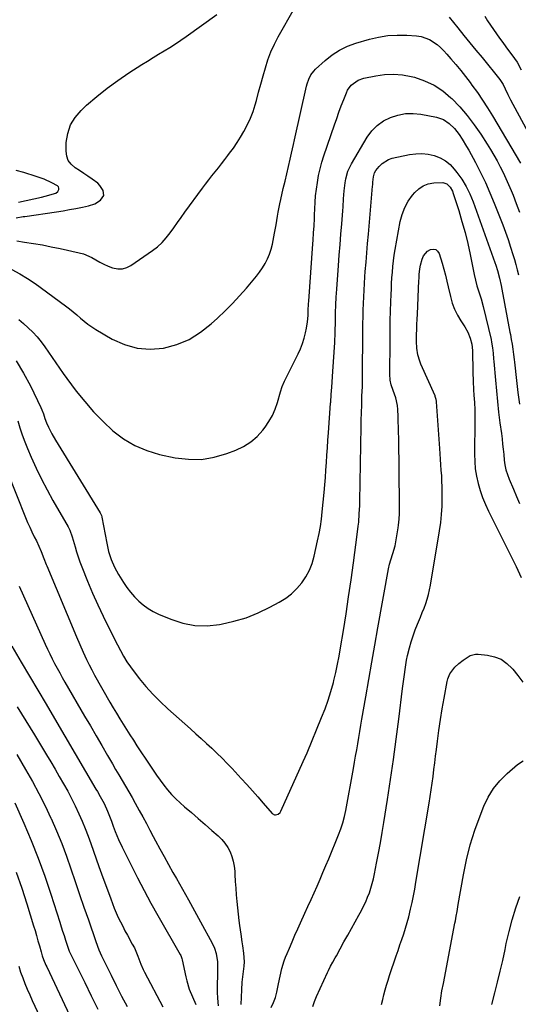
# Model space of a CAD drawing. Units: inches. Extents: x 1857390 to 1862700, y 410783 to 416034.
# Drawn here: x 1858983 to 1859256, y 412049 to 412589 of the extents above; entities that cross this region are included whole.
import ezdxf

# ---------------------------------------------------------------- set-up
doc = ezdxf.new("R2010")
doc.units = ezdxf.units.IN
doc.header["$MEASUREMENT"] = 0
doc.layers.add('7', color=7, linetype='Continuous')
doc.layers.add('8', color=7, linetype='Continuous')

msp = doc.modelspace()

# ---------------------------------------------------------------- linework, layer by layer
at = {"layer": '7', "color": 18}
for points in [[(1858981.83, 412467.43, 1748), (1858986.01, 412466.83, 1748), (1858990.89, 412466.08, 1748), (1858995.76, 412465.25, 1748), (1859000.6, 412464.31, 1748), (1859005.44, 412463.3, 1748), (1859015.9, 412460.99, 1748), (1859018.31, 412460.32, 1748), (1859022.9, 412458.4, 1748), (1859025.07, 412457.16, 1748), (1859027.23, 412455.87, 1748), (1859029.44, 412454.7, 1748), (1859031.74, 412453.7, 1748), (1859034.1, 412452.81, 1748), (1859037.08, 412452.22, 1748), (1859039.57, 412452.22, 1748), (1859041.96, 412452.91, 1748), (1859044.29, 412454.06, 1748), (1859056.07, 412462.18, 1748), (1859058.79, 412464.28, 1748), (1859061.34, 412466.56, 1748), (1859063.62, 412469.1, 1748), (1859065.73, 412471.82, 1748), (1859067.72, 412474.67, 1748), (1859069.72, 412477.5, 1748), (1859071.74, 412480.32, 1748), (1859073.78, 412483.13, 1748), (1859083.43, 412496.35, 1748), (1859085.12, 412498.62, 1748), (1859086.84, 412500.87, 1748), (1859088.6, 412503.1, 1748), (1859090.39, 412505.3, 1748), (1859092.17, 412507.5, 1748), (1859093.94, 412509.71, 1748), (1859095.67, 412511.96, 1748), (1859097.38, 412514.22, 1748), (1859098.26, 412515.42, 1748), (1859100.34, 412518.33, 1748), (1859102.36, 412521.28, 1748), (1859104.26, 412524.3, 1748), (1859106.11, 412527.37, 1748), (1859108.18, 412531.25, 1748), (1859109.79, 412534.72, 1748), (1859111.13, 412538.31, 1748), (1859112.29, 412541.97, 1748), (1859112.96, 412544.4, 1748), (1859114.2, 412548.86, 1748), (1859115.43, 412553.33, 1748), (1859116.67, 412557.79, 1748), (1859117.92, 412562.26, 1748), (1859119.32, 412566.65, 1748), (1859120.93, 412570.97, 1748), (1859122.84, 412575.15, 1748), (1859124.96, 412579.26, 1748), (1859133.75, 412594.88, 1748)], [(1858981.35, 412480.02, 1746), (1858985.18, 412480.75, 1746), (1858986.14, 412480.9, 1746), (1859003.57, 412483.44, 1746), (1859007.11, 412483.98, 1746), (1859010.64, 412484.57, 1746), (1859014.16, 412485.22, 1746), (1859017.68, 412485.91, 1746), (1859021.03, 412486.59, 1746), (1859024.51, 412487.76, 1746), (1859027.6, 412489.72, 1746), (1859029.36, 412492.34, 1746), (1859029.02, 412495.13, 1746), (1859027.2, 412497.89, 1746), (1859026.04, 412499.05, 1746), (1859022.99, 412501.33, 1746), (1859020.71, 412502.9, 1746), (1859018.41, 412504.45, 1746), (1859016.1, 412505.97, 1746), (1859013.78, 412507.47, 1746), (1859011.49, 412509.44, 1746), (1859009.94, 412511.5, 1746), (1859009.11, 412513.93, 1746), (1859008.74, 412516.62, 1746), (1859008.87, 412521.31, 1746), (1859009.63, 412526.29, 1746), (1859011.11, 412530.95, 1746), (1859013.67, 412535.11, 1746), (1859016.95, 412538.95, 1746), (1859019.97, 412541.71, 1746), (1859025.49, 412546.49, 1746), (1859031.16, 412551.07, 1746), (1859037.06, 412555.36, 1746), (1859043.11, 412559.46, 1746), (1859050.29, 412564.05, 1746), (1859053.32, 412565.97, 1746), (1859056.37, 412567.86, 1746), (1859059.43, 412569.72, 1746), (1859062.51, 412571.55, 1746), (1859065.58, 412573.41, 1746), (1859068.6, 412575.32, 1746), (1859071.58, 412577.32, 1746), (1859074.52, 412579.37, 1746), (1859091.28, 412591.42, 1746)], [(1859218.48, 412589.96, 1748), (1859223.31, 412584.07, 1748), (1859226.62, 412580.02, 1748), (1859229.93, 412575.97, 1748), (1859233.24, 412571.92, 1748), (1859236.54, 412567.87, 1748), (1859246.35, 412555.85, 1748), (1859248.05, 412553.03, 1748), (1859249.13, 412550.74, 1748), (1859250.61, 412547.72, 1748), (1859252.17, 412544.75, 1748), (1859270.1, 412511.63, 1748)], [(1859238.09, 412590.57, 1746), (1859239.55, 412588.05, 1746), (1859241.12, 412585.6, 1746), (1859242.77, 412583.19, 1746), (1859244.47, 412580.82, 1746), (1859246.18, 412578.45, 1746), (1859247.9, 412576.09, 1746), (1859249.64, 412573.74, 1746), (1859254.38, 412567.35, 1746), (1859255.75, 412565.34, 1746), (1859258.06, 412561.05, 1746)], [(1858982.82, 412424.45, 1752), (1858985.49, 412422.24, 1752), (1858988.06, 412419.92, 1752), (1858990.49, 412417.45, 1752), (1858992.82, 412414.88, 1752), (1858995.02, 412412.18, 1752), (1858997.14, 412409.44, 1752), (1858999.15, 412406.61, 1752), (1859001.14, 412403.64, 1752), (1859003.08, 412400.69, 1752), (1859005.07, 412397.78, 1752), (1859007.11, 412394.9, 1752), (1859009.2, 412392.06, 1752), (1859014.32, 412385.24, 1752), (1859018.94, 412379.46, 1752), (1859023.79, 412373.88, 1752), (1859028.96, 412368.6, 1752), (1859034.35, 412363.53, 1752), (1859040.18, 412359.13, 1752), (1859046.34, 412355.4, 1752), (1859053, 412352.67, 1752), (1859059.99, 412350.59, 1752), (1859068.54, 412348.77, 1752), (1859075.73, 412347.88, 1752), (1859082.85, 412347.83, 1752), (1859089.88, 412349, 1752), (1859096.84, 412351.01, 1752), (1859101.71, 412352.88, 1752), (1859105.95, 412354.93, 1752), (1859109.88, 412357.39, 1752), (1859113.37, 412360.45, 1752), (1859116.55, 412363.92, 1752), (1859117.72, 412365.42, 1752), (1859119.87, 412368.56, 1752), (1859121.76, 412371.83, 1752), (1859123.27, 412375.3, 1752), (1859124.51, 412378.9, 1752), (1859126.15, 412384.76, 1752), (1859127.13, 412387.81, 1752), (1859128.39, 412390.74, 1752), (1859135.9, 412405.59, 1752), (1859137.17, 412408.38, 1752), (1859138.29, 412411.22, 1752), (1859139.17, 412414.15, 1752), (1859139.89, 412417.13, 1752), (1859140.42, 412419.77, 1752), (1859140.97, 412423.19, 1752), (1859141.24, 412426.65, 1752), (1859141.35, 412429.41, 1752), (1859141.5, 412433, 1752), (1859141.6, 412434.43, 1752), (1859143.87, 412465.9, 1752), (1859144.01, 412467.88, 1752), (1859144.29, 412471.84, 1752), (1859144.54, 412475.8, 1752), (1859144.75, 412479.77, 1752), (1859144.83, 412481.75, 1752), (1859144.94, 412485.01, 1752), (1859145.14, 412488.62, 1752), (1859145.42, 412492.22, 1752), (1859145.84, 412495.8, 1752), (1859146.35, 412499.38, 1752), (1859147.07, 412503.27, 1752), (1859147.88, 412506.91, 1752), (1859148.87, 412510.5, 1752), (1859149.99, 412514.05, 1752), (1859155.76, 412530.95, 1752), (1859156.97, 412534.44, 1752), (1859158.21, 412537.91, 1752), (1859159.49, 412541.36, 1752), (1859160.79, 412544.81, 1752), (1859162.24, 412548.57, 1752), (1859162.95, 412550.05, 1752), (1859164.85, 412552.67, 1752), (1859168.79, 412555.55, 1752), (1859171.88, 412556.59, 1752), (1859178.36, 412557.91, 1752), (1859183.22, 412558.56, 1752), (1859188.08, 412558.78, 1752), (1859192.92, 412558.36, 1752), (1859197.76, 412557.49, 1752), (1859199.57, 412557.04, 1752), (1859205.07, 412555.19, 1752), (1859210.27, 412552.8, 1752), (1859215.01, 412549.61, 1752), (1859219.46, 412545.89, 1752), (1859220.01, 412545.35, 1752), (1859224.33, 412540.79, 1752), (1859228.44, 412536.07, 1752), (1859232.23, 412531.09, 1752), (1859235.81, 412525.94, 1752), (1859239.34, 412520.48, 1752), (1859241.24, 412517.45, 1752), (1859243.08, 412514.37, 1752), (1859244.83, 412511.25, 1752), (1859246.51, 412508.09, 1752), (1859248.1, 412504.88, 1752), (1859249.64, 412501.65, 1752), (1859251.09, 412498.37, 1752), (1859252.48, 412495.07, 1752), (1859253.52, 412492.52, 1752), (1859255.33, 412487.9, 1752), (1859257.06, 412483.25, 1752)], [(1858981.43, 412401.71, 1754), (1858985.48, 412395.03, 1754), (1858989.16, 412388.12, 1754), (1858994.88, 412376.21, 1754), (1858995.4, 412375.05, 1754), (1858996.33, 412372.69, 1754), (1858997.14, 412370.27, 1754), (1858998.04, 412367.89, 1754), (1858999.14, 412365.4, 1754), (1859000.89, 412361.81, 1754), (1859002.88, 412358.35, 1754), (1859027.44, 412318.56, 1754), (1859027.61, 412318.28, 1754), (1859028.11, 412317.08, 1754), (1859028.28, 412316.45, 1754), (1859028.35, 412316.13, 1754), (1859030.99, 412301.95, 1754), (1859032.02, 412297.45, 1754), (1859033.41, 412293.06, 1754), (1859035.2, 412288.82, 1754), (1859037.44, 412284.79, 1754), (1859040.18, 412280.43, 1754), (1859042.04, 412277.71, 1754), (1859044.02, 412275.08, 1754), (1859046.2, 412272.61, 1754), (1859048.51, 412270.25, 1754), (1859051.01, 412268.12, 1754), (1859053.64, 412266.19, 1754), (1859056.46, 412264.55, 1754), (1859059.42, 412263.12, 1754), (1859066.15, 412260.29, 1754), (1859072.64, 412258.22, 1754), (1859079.21, 412256.91, 1754), (1859085.92, 412256.76, 1754), (1859092.7, 412257.38, 1754), (1859093.73, 412257.57, 1754), (1859100.63, 412259.16, 1754), (1859107.37, 412261.16, 1754), (1859113.9, 412263.78, 1754), (1859120.29, 412266.83, 1754), (1859125.53, 412269.64, 1754), (1859129.01, 412271.8, 1754), (1859132.26, 412274.23, 1754), (1859135.17, 412277.05, 1754), (1859137.85, 412280.15, 1754), (1859140.11, 412283.56, 1754), (1859142.04, 412287.12, 1754), (1859143.51, 412290.91, 1754), (1859144.65, 412294.84, 1754), (1859146.51, 412303.23, 1754), (1859147.31, 412307.19, 1754), (1859148.01, 412311.15, 1754), (1859148.57, 412315.15, 1754), (1859149.03, 412319.15, 1754), (1859150.05, 412329.76, 1754), (1859150.42, 412333.83, 1754), (1859150.77, 412337.9, 1754), (1859151.08, 412341.98, 1754), (1859151.36, 412346.06, 1754), (1859151.62, 412350.14, 1754), (1859151.89, 412354.22, 1754), (1859152.17, 412358.3, 1754), (1859152.46, 412362.38, 1754), (1859153.64, 412378.7, 1754), (1859153.66, 412379.12, 1754), (1859153.92, 412383.29, 1754), (1859154.22, 412387.42, 1754), (1859154.91, 412395.97, 1754), (1859155.29, 412401.28, 1754), (1859155.62, 412406.6, 1754), (1859155.87, 412411.91, 1754), (1859156.05, 412417.24, 1754), (1859156.23, 412423.66, 1754), (1859156.36, 412428.02, 1754), (1859156.51, 412432.38, 1754), (1859156.71, 412436.74, 1754), (1859157, 412441.1, 1754), (1859157.96, 412453.97, 1754), (1859158.39, 412459.69, 1754), (1859158.83, 412465.41, 1754), (1859159.28, 412471.13, 1754), (1859159.73, 412476.85, 1754), (1859160.3, 412483.93, 1754), (1859160.47, 412486.11, 1754), (1859160.74, 412490.48, 1754), (1859161, 412494.84, 1754), (1859161.5, 412499.18, 1754), (1859161.88, 412501.45, 1754), (1859163.07, 412505.73, 1754), (1859165, 412509.72, 1754), (1859173.7, 412524.28, 1754), (1859176.24, 412527.71, 1754), (1859179.13, 412530.73, 1754), (1859182.55, 412533.13, 1754), (1859186.33, 412535.12, 1754), (1859190.44, 412536.38, 1754), (1859194.59, 412537.16, 1754), (1859198.81, 412537.22, 1754), (1859203.09, 412536.8, 1754), (1859211.62, 412535.19, 1754), (1859215.36, 412533.95, 1754), (1859218.64, 412531.78, 1754), (1859221.48, 412528.95, 1754), (1859223.95, 412525.78, 1754), (1859225.65, 412523.2, 1754), (1859228.12, 412519.14, 1754), (1859229.28, 412517.07, 1754), (1859232.89, 412510.43, 1754), (1859235.73, 412504.96, 1754), (1859238.42, 412499.44, 1754), (1859240.9, 412493.82, 1754), (1859243.25, 412488.13, 1754), (1859247.86, 412476.31, 1754), (1859249.39, 412472.28, 1754), (1859250.84, 412468.22, 1754), (1859252.2, 412464.12, 1754), (1859253.48, 412460, 1754), (1859254.27, 412457.37, 1754), (1859255.08, 412454.54, 1754), (1859255.84, 412451.7, 1754), (1859256.52, 412448.84, 1754)], [(1858982.28, 412369, 1756), (1858983.47, 412365.12, 1756), (1858984.75, 412361.28, 1756), (1858986.17, 412357.49, 1756), (1858987.69, 412353.73, 1756), (1858989.7, 412349.03, 1756), (1858992.4, 412343, 1756), (1858995.24, 412337.04, 1756), (1858998.29, 412331.18, 1756), (1859001.47, 412325.4, 1756), (1859009.82, 412310.83, 1756), (1859010.72, 412309.11, 1756), (1859012.12, 412305.49, 1756), (1859012.67, 412303.63, 1756), (1859013.65, 412299.92, 1756), (1859014.44, 412297.14, 1756), (1859015.3, 412294.39, 1756), (1859016.27, 412291.67, 1756), (1859017.31, 412288.98, 1756), (1859020.52, 412281.12, 1756), (1859023.25, 412274.67, 1756), (1859026.08, 412268.26, 1756), (1859029.05, 412261.91, 1756), (1859032.13, 412255.61, 1756), (1859036.85, 412246.22, 1756), (1859038.46, 412243.1, 1756), (1859040.14, 412240.01, 1756), (1859041.96, 412237.01, 1756), (1859044, 412234.16, 1756), (1859048.85, 412227.9, 1756), (1859052.47, 412223.5, 1756), (1859056.24, 412219.23, 1756), (1859060.25, 412215.19, 1756), (1859064.4, 412211.28, 1756), (1859076.84, 412200.25, 1756), (1859079.78, 412197.63, 1756), (1859082.7, 412194.99, 1756), (1859085.61, 412192.33, 1756), (1859088.5, 412189.66, 1756), (1859091.35, 412186.94, 1756), (1859094.16, 412184.19, 1756), (1859096.91, 412181.37, 1756), (1859099.62, 412178.51, 1756), (1859104.65, 412173.09, 1756), (1859107.72, 412169.75, 1756), (1859110.76, 412166.39, 1756), (1859113.76, 412163.01, 1756), (1859116.75, 412159.6, 1756), (1859121.64, 412153.96, 1756), (1859122.81, 412153.22, 1756), (1859123.48, 412153.16, 1756), (1859124.87, 412153.58, 1756), (1859125.95, 412154.56, 1756), (1859126.35, 412155.2, 1756), (1859138.67, 412182.42, 1756), (1859139.73, 412184.79, 1756), (1859140.75, 412187.17, 1756), (1859148.7, 412206.42, 1756), (1859150.55, 412211.17, 1756), (1859152.26, 412215.96, 1756), (1859153.76, 412220.82, 1756), (1859155.13, 412225.73, 1756), (1859155.4, 412226.76, 1756), (1859156.47, 412231.2, 1756), (1859157.46, 412235.65, 1756), (1859158.33, 412240.13, 1756), (1859159.11, 412244.63, 1756), (1859160.62, 412254.09, 1756), (1859162.07, 412263.33, 1756), (1859163.47, 412272.58, 1756), (1859164.81, 412281.83, 1756), (1859166.11, 412291.1, 1756), (1859168.25, 412306.72, 1756), (1859168.79, 412311.24, 1756), (1859169.01, 412313.5, 1756), (1859169.33, 412318.04, 1756), (1859169.54, 412322.59, 1756), (1859169.59, 412324.87, 1756), (1859170.31, 412365.83, 1756), (1859170.39, 412369.45, 1756), (1859170.49, 412373.08, 1756), (1859170.64, 412377.86, 1756), (1859170.72, 412381.32, 1756), (1859170.78, 412382.57, 1756), (1859171.03, 412387.53, 1756), (1859171.13, 412390.84, 1756), (1859171.15, 412392.5, 1756), (1859171.29, 412418.62, 1756), (1859171.32, 412422.27, 1756), (1859171.38, 412425.91, 1756), (1859171.47, 412429.56, 1756), (1859171.58, 412433.2, 1756), (1859171.73, 412436.84, 1756), (1859171.91, 412440.48, 1756), (1859172.13, 412444.12, 1756), (1859172.39, 412447.76, 1756), (1859172.61, 412450.74, 1756), (1859173.01, 412455.87, 1756), (1859173.43, 412460.99, 1756), (1859173.86, 412466.11, 1756), (1859174.31, 412471.23, 1756), (1859176.64, 412497.45, 1756), (1859176.7, 412498.18, 1756), (1859176.81, 412499.64, 1756), (1859177.08, 412502.55, 1756), (1859177.64, 412504.7, 1756), (1859178.4, 412505.95, 1756), (1859180.25, 412508.29, 1756), (1859181.77, 412509.84, 1756), (1859185.35, 412512.07, 1756), (1859187.41, 412512.74, 1756), (1859196.89, 412514.76, 1756), (1859200.29, 412515.22, 1756), (1859203.67, 412515.34, 1756), (1859207.04, 412514.95, 1756), (1859210.39, 412514.23, 1756), (1859213.54, 412512.96, 1756), (1859216.46, 412511.35, 1756), (1859219.03, 412509.23, 1756), (1859221.36, 412506.77, 1756), (1859222.79, 412504.94, 1756), (1859225.45, 412501.18, 1756), (1859227.86, 412497.27, 1756), (1859229.88, 412493.16, 1756), (1859231.64, 412488.9, 1756), (1859243.57, 412455.62, 1756), (1859244.06, 412454.21, 1756), (1859244.98, 412451.35, 1756), (1859246.2, 412447.03, 1756), (1859247.09, 412443.07, 1756), (1859247.48, 412441.08, 1756), (1859251.83, 412417.57, 1756), (1859252.08, 412416.23, 1756), (1859252.57, 412413.56, 1756), (1859253.04, 412410.88, 1756), (1859253.45, 412408.19, 1756), (1859253.82, 412405.33, 1756), (1859254.14, 412402.53, 1756), (1859254.3, 412401.12, 1756), (1859255.38, 412390.99, 1756), (1859256.15, 412384.53, 1756), (1859257.03, 412378.09, 1756)], [(1858982.71, 412488.67, 1744), (1858986.87, 412489.6, 1744), (1858991.04, 412490.48, 1744), (1858995.19, 412491.48, 1744), (1858997.24, 412492.03, 1744), (1859003.11, 412493.69, 1744), (1859004.25, 412494.43, 1744), (1859004.78, 412495.69, 1744), (1859004.71, 412496.4, 1744), (1859004.5, 412497.02, 1744), (1859004.08, 412497.54, 1744), (1859000.85, 412499.3, 1744), (1858996.7, 412501.19, 1744), (1858992.43, 412502.77, 1744), (1858985.63, 412505, 1744), (1858981.4, 412506.1, 1744)], [(1859121.06, 412047.64, 1758), (1859122.29, 412050.38, 1758), (1859123.36, 412053.18, 1758), (1859124.17, 412056.06, 1758), (1859125.12, 412060.71, 1758), (1859125.96, 412064.93, 1758), (1859126.98, 412069.11, 1758), (1859128.25, 412073.21, 1758), (1859128.99, 412075.23, 1758), (1859129.78, 412077.23, 1758), (1859131.05, 412080.26, 1758), (1859132.54, 412083.75, 1758), (1859134.05, 412087.23, 1758), (1859135.59, 412090.69, 1758), (1859137.15, 412094.15, 1758), (1859139.54, 412099.36, 1758), (1859141.22, 412103.06, 1758), (1859142.89, 412106.77, 1758), (1859144.54, 412110.48, 1758), (1859146.18, 412114.2, 1758), (1859147.81, 412117.93, 1758), (1859149.41, 412121.66, 1758), (1859151, 412125.41, 1758), (1859152.57, 412129.16, 1758), (1859157.98, 412142.17, 1758), (1859159.23, 412145.45, 1758), (1859160.29, 412148.8, 1758), (1859161.18, 412152.2, 1758), (1859161.89, 412155.64, 1758), (1859166.1, 412178.62, 1758), (1859166.71, 412181.99, 1758), (1859167.31, 412185.37, 1758), (1859167.9, 412188.75, 1758), (1859168.47, 412192.13, 1758), (1859169.04, 412195.51, 1758), (1859169.62, 412198.89, 1758), (1859170.19, 412202.27, 1758), (1859170.77, 412205.65, 1758), (1859172.87, 412217.81, 1758), (1859174.52, 412227.27, 1758), (1859176.18, 412236.72, 1758), (1859177.86, 412246.17, 1758), (1859179.56, 412255.61, 1758), (1859185.4, 412287.82, 1758), (1859185.94, 412290.37, 1758), (1859186.64, 412292.88, 1758), (1859187.73, 412296.21, 1758), (1859188.91, 412300.45, 1758), (1859190.56, 412310.33, 1758), (1859190.79, 412311.89, 1758), (1859191.11, 412315.02, 1758), (1859191.26, 412318.17, 1758), (1859191.31, 412321.32, 1758), (1859191.3, 412322.89, 1758), (1859190.9, 412359.57, 1758), (1859190.85, 412362.52, 1758), (1859190.79, 412365.47, 1758), (1859190.7, 412368.42, 1758), (1859190.6, 412371.37, 1758), (1859190.45, 412375.09, 1758), (1859190.27, 412377.25, 1758), (1859189.36, 412381.49, 1758), (1859188.68, 412383.55, 1758), (1859187.02, 412388.06, 1758), (1859186.81, 412388.67, 1758), (1859186.26, 412391.21, 1758), (1859186.15, 412392.51, 1758), (1859186.14, 412393.16, 1758), (1859186.18, 412413.6, 1758), (1859186.22, 412418.71, 1758), (1859186.3, 412423.82, 1758), (1859186.43, 412428.92, 1758), (1859186.59, 412434.02, 1758), (1859186.75, 412438.03, 1758), (1859186.88, 412441.13, 1758), (1859187.04, 412444.22, 1758), (1859187.23, 412447.32, 1758), (1859187.45, 412450.41, 1758), (1859187.73, 412453.49, 1758), (1859188.07, 412456.57, 1758), (1859188.51, 412459.63, 1758), (1859189.01, 412462.69, 1758), (1859191.76, 412478, 1758), (1859192.79, 412481.92, 1758), (1859194.2, 412485.67, 1758), (1859196.16, 412489.16, 1758), (1859198.5, 412492.47, 1758), (1859199.73, 412493.94, 1758), (1859201.94, 412496.02, 1758), (1859204.37, 412497.68, 1758), (1859207.13, 412498.7, 1758), (1859210.1, 412499.31, 1758), (1859215.05, 412499.52, 1758), (1859217.25, 412498.67, 1758), (1859219.04, 412496.91, 1758), (1859220.33, 412494.71, 1758), (1859220.81, 412493.51, 1758), (1859223.78, 412484.12, 1758), (1859225.57, 412478.15, 1758), (1859227.23, 412472.15, 1758), (1859228.71, 412466.1, 1758), (1859230.06, 412460.01, 1758), (1859232.3, 412449.13, 1758), (1859232.99, 412446, 1758), (1859233.76, 412442.89, 1758), (1859235.09, 412438.44, 1758), (1859236.04, 412435.71, 1758), (1859237.22, 412431.55, 1758), (1859241.49, 412413.4, 1758), (1859241.8, 412411.93, 1758), (1859242.29, 412408.97, 1758), (1859242.6, 412405.98, 1758), (1859242.87, 412402.98, 1758), (1859242.99, 412401.48, 1758), (1859243.86, 412391.2, 1758), (1859244.4, 412385.35, 1758), (1859244.98, 412379.52, 1758), (1859245.65, 412373.69, 1758), (1859246.37, 412367.87, 1758), (1859247.15, 412361.94, 1758), (1859247.5, 412359.09, 1758), (1859247.84, 412356.23, 1758), (1859248.14, 412353.37, 1758), (1859248.42, 412350.51, 1758), (1859248.69, 412347.48, 1758), (1859249.05, 412344.79, 1758), (1859249.64, 412342.15, 1758), (1859250.44, 412339.56, 1758), (1859251.42, 412337.04, 1758), (1859253.79, 412331.59, 1758), (1859255.47, 412327.6, 1758), (1859257.09, 412323.59, 1758)], [(1858976.58, 412340.76, 1758), (1858986.54, 412315.99, 1758), (1858987.65, 412313.33, 1758), (1858988.81, 412310.69, 1758), (1858990.03, 412308.08, 1758), (1858991.3, 412305.5, 1758), (1858992.46, 412303.22, 1758), (1858993.86, 412300.33, 1758), (1858995.14, 412297.38, 1758), (1858996.64, 412293.58, 1758), (1858997.86, 412290.28, 1758), (1858998.2, 412289.47, 1758), (1859014.45, 412250.71, 1758), (1859016.24, 412246.52, 1758), (1859018.08, 412242.36, 1758), (1859019.98, 412238.22, 1758), (1859021.37, 412235.36, 1758), (1859022.83, 412232.52, 1758), (1859024.37, 412229.73, 1758), (1859032.76, 412214.87, 1758), (1859034.51, 412211.83, 1758), (1859036.28, 412208.81, 1758), (1859038.09, 412205.82, 1758), (1859039.94, 412202.85, 1758), (1859041.81, 412199.89, 1758), (1859043.69, 412196.94, 1758), (1859045.6, 412194, 1758), (1859047.51, 412191.07, 1758), (1859054.53, 412180.36, 1758), (1859056.38, 412177.6, 1758), (1859058.27, 412174.86, 1758), (1859060.21, 412172.16, 1758), (1859062.19, 412169.48, 1758), (1859064.27, 412166.9, 1758), (1859066.45, 412164.41, 1758), (1859068.78, 412162.05, 1758), (1859071.21, 412159.79, 1758), (1859073.65, 412157.66, 1758), (1859077.38, 412154.4, 1758), (1859081.11, 412151.15, 1758), (1859084.85, 412147.9, 1758), (1859088.58, 412144.65, 1758), (1859092.04, 412141.65, 1758), (1859093.99, 412139.72, 1758), (1859095.75, 412137.65, 1758), (1859097.24, 412135.36, 1758), (1859098.54, 412132.94, 1758), (1859099.53, 412130.38, 1758), (1859100.32, 412127.76, 1758), (1859100.81, 412125.07, 1758), (1859101.1, 412122.33, 1758), (1859101.18, 412120.47, 1758), (1859101.38, 412116.77, 1758), (1859101.62, 412113.07, 1758), (1859101.93, 412109.38, 1758), (1859102.28, 412105.69, 1758), (1859103.33, 412095.39, 1758), (1859103.67, 412092.54, 1758), (1859104.37, 412087.93, 1758), (1859105.08, 412083.68, 1758), (1859105.4, 412081.54, 1758), (1859105.96, 412077.4, 1758), (1859106.22, 412072.64, 1758), (1859106.09, 412070.26, 1758), (1859105.55, 412065.95, 1758), (1859105.06, 412061.64, 1758), (1859104.78, 412057.31, 1758), (1859104.48, 412049.36, 1758)], [(1858978.95, 412245.61, 1762), (1858984.19, 412236.85, 1762), (1858988.77, 412229.16, 1762), (1858993.34, 412221.46, 1762), (1858997.89, 412213.75, 1762), (1859002.42, 412206.03, 1762), (1859025.1, 412167.27, 1762), (1859025.86, 412165.96, 1762), (1859027.37, 412163.33, 1762), (1859029.55, 412159.34, 1762), (1859031.47, 412155.22, 1762), (1859032.55, 412152.49, 1762), (1859033.54, 412149.72, 1762), (1859034.55, 412146.96, 1762), (1859035.68, 412144.02, 1762), (1859037.44, 412139.75, 1762), (1859039.4, 412135.57, 1762), (1859044.31, 412125.68, 1762), (1859047.86, 412118.7, 1762), (1859051.48, 412111.76, 1762), (1859055.24, 412104.89, 1762), (1859059.07, 412098.07, 1762), (1859071.27, 412076.8, 1762), (1859071.64, 412076.09, 1762), (1859072.19, 412074.59, 1762), (1859072.38, 412073.81, 1762), (1859074.27, 412064.46, 1762), (1859074.8, 412062.22, 1762), (1859076.17, 412057.83, 1762), (1859077.93, 412053.56, 1762), (1859079.82, 412049.35, 1762)], [(1859181.41, 412049.42, 1762), (1859182.13, 412052.06, 1762), (1859182.83, 412054.71, 1762), (1859183.54, 412057.35, 1762), (1859184.29, 412059.98, 1762), (1859185.1, 412062.6, 1762), (1859185.94, 412065.2, 1762), (1859189.55, 412075.91, 1762), (1859190.58, 412078.94, 1762), (1859191.6, 412081.98, 1762), (1859192.63, 412085.02, 1762), (1859193.66, 412088.06, 1762), (1859194.64, 412091.11, 1762), (1859195.56, 412094.18, 1762), (1859196.39, 412097.27, 1762), (1859197.41, 412101.48, 1762), (1859198.23, 412105.16, 1762), (1859199, 412108.85, 1762), (1859199.69, 412112.55, 1762), (1859200.34, 412116.27, 1762), (1859207.51, 412159.64, 1762), (1859208.1, 412163.29, 1762), (1859208.66, 412166.95, 1762), (1859209.2, 412170.61, 1762), (1859209.71, 412174.27, 1762), (1859210.19, 412177.94, 1762), (1859210.67, 412181.6, 1762), (1859211.13, 412185.27, 1762), (1859211.59, 412188.94, 1762), (1859212.14, 412193.49, 1762), (1859212.92, 412199.43, 1762), (1859213.77, 412205.36, 1762), (1859214.74, 412211.27, 1762), (1859215.77, 412217.17, 1762), (1859217.44, 412226.15, 1762), (1859217.81, 412227.62, 1762), (1859218.96, 412230.4, 1762), (1859221.63, 412234.08, 1762), (1859223.81, 412236.09, 1762), (1859226.18, 412237.9, 1762), (1859230.06, 412240.42, 1762), (1859232.89, 412241.15, 1762), (1859234.4, 412241.16, 1762), (1859239.54, 412240.65, 1762), (1859243.41, 412239.77, 1762), (1859246.99, 412238.35, 1762), (1859250.13, 412236.13, 1762), (1859252.98, 412233.36, 1762), (1859253.37, 412232.88, 1762), (1859256.16, 412229.41, 1762), (1859258.94, 412225.93, 1762)], [(1858981.99, 412212.41, 1764), (1858986.77, 412204.7, 1764), (1858991.49, 412196.96, 1764), (1858998.02, 412186.1, 1764), (1859000.38, 412182.15, 1764), (1859002.72, 412178.19, 1764), (1859005.04, 412174.21, 1764), (1859007.34, 412170.22, 1764), (1859009.62, 412166.12, 1764), (1859011.73, 412162.13, 1764), (1859013.73, 412158.09, 1764), (1859015.74, 412153.82, 1764), (1859017.5, 412149.78, 1764), (1859019.19, 412145.71, 1764), (1859020.77, 412141.59, 1764), (1859022.26, 412137.44, 1764), (1859023.71, 412133.28, 1764), (1859025.18, 412129.12, 1764), (1859026.67, 412124.96, 1764), (1859028.17, 412120.82, 1764), (1859033.17, 412107.13, 1764), (1859034.14, 412104.58, 1764), (1859035.15, 412102.05, 1764), (1859036.23, 412099.55, 1764), (1859037.35, 412097.07, 1764), (1859038.53, 412094.61, 1764), (1859039.74, 412092.17, 1764), (1859041, 412089.76, 1764), (1859042.3, 412087.36, 1764), (1859045.02, 412082.44, 1764), (1859046.12, 412080.29, 1764), (1859047.98, 412075.84, 1764), (1859049.7, 412071.4, 1764), (1859051, 412068.51, 1764), (1859051.71, 412067.1, 1764), (1859061.7, 412048.05, 1764)], [(1858981.77, 412186.24, 1766), (1858986.59, 412178.05, 1766), (1858990.3, 412171.51, 1766), (1858993.88, 412164.9, 1766), (1858997.23, 412158.18, 1766), (1859000.45, 412151.38, 1766), (1859000.55, 412151.16, 1766), (1859003.51, 412144.38, 1766), (1859006.33, 412137.54, 1766), (1859008.94, 412130.63, 1766), (1859011.41, 412123.66, 1766), (1859013.79, 412116.65, 1766), (1859016.16, 412109.64, 1766), (1859018.54, 412102.63, 1766), (1859020.93, 412095.63, 1766), (1859024.96, 412083.77, 1766), (1859026.67, 412079.25, 1766), (1859028.15, 412075.94, 1766), (1859028.67, 412074.85, 1766), (1859033.34, 412065.48, 1766), (1859036.24, 412059.72, 1766), (1859039.18, 412053.99, 1766), (1859042.18, 412048.29, 1766)], [(1859213.41, 412048.64, 1764), (1859213.97, 412052.74, 1764), (1859214.62, 412056.82, 1764), (1859215.36, 412060.89, 1764), (1859221.74, 412093.97, 1764), (1859221.98, 412095.24, 1764), (1859222.44, 412097.79, 1764), (1859222.88, 412100.35, 1764), (1859223.32, 412102.91, 1764), (1859223.54, 412104.18, 1764), (1859226.36, 412120.29, 1764), (1859228.06, 412128.56, 1764), (1859230.09, 412136.73, 1764), (1859232.61, 412144.76, 1764), (1859235.46, 412152.7, 1764), (1859237.51, 412157.91, 1764), (1859239.93, 412162.93, 1764), (1859242.78, 412167.64, 1764), (1859246.3, 412171.88, 1764), (1859250.25, 412175.81, 1764), (1859256.04, 412180.77, 1764), (1859259.05, 412182.77, 1764)], [(1858980.76, 412159.85, 1768), (1858985.62, 412148.7, 1768), (1858989.64, 412139.08, 1768), (1858993.47, 412129.39, 1768), (1858997.01, 412119.59, 1768), (1859000.35, 412109.72, 1768), (1859005.29, 412094.34, 1768), (1859006.07, 412091.91, 1768), (1859006.85, 412089.48, 1768), (1859007.64, 412087.05, 1768), (1859008.42, 412084.62, 1768), (1859009.87, 412080.15, 1768), (1859010.48, 412078.63, 1768), (1859010.82, 412077.88, 1768), (1859011, 412077.51, 1768), (1859018.92, 412061.48, 1768), (1859022.54, 412054.11, 1768), (1859026.14, 412046.72, 1768)], [(1859241.86, 412049.39, 1766), (1859243.54, 412055.7, 1766), (1859245.06, 412061.6, 1766), (1859246.51, 412067.52, 1766), (1859247.86, 412073.46, 1766), (1859249.14, 412079.42, 1766), (1859249.83, 412082.75, 1766), (1859251.34, 412089.29, 1766), (1859253.04, 412095.78, 1766), (1859255.03, 412102.19, 1766), (1859257.21, 412108.53, 1766)], [(1858982.79, 412070.29, 1772), (1858983.86, 412067.1, 1772), (1858985, 412063.94, 1772), (1858986.22, 412060.8, 1772), (1858987.49, 412057.68, 1772), (1858988.83, 412054.59, 1772), (1858990.21, 412051.52, 1772), (1859004.19, 412021.54, 1772)]]:
    msp.add_polyline3d(points, dxfattribs=at)
at = {"layer": '8', "color": 18}
for points in [[(1858979.06, 412451.78, 1750), (1858983.45, 412449.48, 1750), (1858987.68, 412446.89, 1750), (1858991.79, 412444.09, 1750), (1859008.44, 412431.87, 1750), (1859010.54, 412430.28, 1750), (1859012.61, 412428.65, 1750), (1859014.64, 412426.97, 1750), (1859016.64, 412425.24, 1750), (1859018.65, 412423.55, 1750), (1859020.73, 412421.94, 1750), (1859022.9, 412420.45, 1750), (1859025.12, 412419.04, 1750), (1859034.05, 412413.75, 1750), (1859040.76, 412410.72, 1750), (1859047.65, 412408.71, 1750), (1859054.8, 412408.24, 1750), (1859062.14, 412408.8, 1750), (1859069.33, 412410.81, 1750), (1859076.14, 412413.56, 1750), (1859082.39, 412417.42, 1750), (1859088.27, 412422.03, 1750), (1859091.72, 412425.25, 1750), (1859095.81, 412429.19, 1750), (1859099.81, 412433.21, 1750), (1859103.68, 412437.37, 1750), (1859107.46, 412441.61, 1750), (1859111.18, 412445.92, 1750), (1859112.97, 412448.12, 1750), (1859114.68, 412450.38, 1750), (1859116.26, 412452.72, 1750), (1859117.77, 412455.12, 1750), (1859119.07, 412457.62, 1750), (1859120.2, 412460.19, 1750), (1859121.06, 412462.86, 1750), (1859121.75, 412465.59, 1750), (1859122.96, 412471.73, 1750), (1859123.82, 412476.32, 1750), (1859124.58, 412480.93, 1750), (1859124.96, 412483.23, 1750), (1859125.83, 412487.82, 1750), (1859126.33, 412490.1, 1750), (1859127.71, 412496.14, 1750), (1859128.64, 412500.18, 1750), (1859129.58, 412504.21, 1750), (1859130.52, 412508.24, 1750), (1859131.46, 412512.28, 1750), (1859132.2, 412515.5, 1750), (1859133.31, 412520.34, 1750), (1859133.86, 412522.76, 1750), (1859140.48, 412552.22, 1750), (1859140.81, 412553.5, 1750), (1859141.66, 412556.01, 1750), (1859142.8, 412558.39, 1750), (1859144.34, 412560.49, 1750), (1859145.26, 412561.43, 1750), (1859150.63, 412566.3, 1750), (1859154.47, 412569.33, 1750), (1859158.52, 412571.98, 1750), (1859162.9, 412574.05, 1750), (1859167.49, 412575.73, 1750), (1859174.85, 412577.88, 1750), (1859179.9, 412579.07, 1750), (1859184.99, 412579.9, 1750), (1859190.14, 412580.19, 1750), (1859195.33, 412580.12, 1750), (1859200.72, 412579.77, 1750), (1859203.17, 412579.4, 1750), (1859207.75, 412577.77, 1750), (1859211.89, 412574.97, 1750), (1859213.81, 412573.35, 1750), (1859215.61, 412571.59, 1750), (1859217.33, 412569.75, 1750), (1859219.51, 412567.24, 1750), (1859222.22, 412564.05, 1750), (1859224.88, 412560.82, 1750), (1859227.47, 412557.53, 1750), (1859230.02, 412554.19, 1750), (1859231.04, 412552.82, 1750), (1859233.99, 412548.72, 1750), (1859236.85, 412544.57, 1750), (1859239.58, 412540.33, 1750), (1859242.21, 412536.02, 1750), (1859257.58, 412509.97, 1750)], [(1859143.79, 412048.3, 1760), (1859144.73, 412051.07, 1760), (1859145.85, 412053.79, 1760), (1859151.91, 412066.83, 1760), (1859152.47, 412068, 1760), (1859153.64, 412070.32, 1760), (1859154.88, 412072.6, 1760), (1859156.13, 412074.88, 1760), (1859156.76, 412076.01, 1760), (1859160.95, 412083.58, 1760), (1859162.97, 412087.23, 1760), (1859165, 412090.89, 1760), (1859167.01, 412094.55, 1760), (1859169.03, 412098.2, 1760), (1859170.49, 412100.85, 1760), (1859171.71, 412103.21, 1760), (1859172.86, 412105.61, 1760), (1859173.89, 412108.06, 1760), (1859174.85, 412110.55, 1760), (1859175.68, 412113.08, 1760), (1859176.44, 412115.63, 1760), (1859177.09, 412118.21, 1760), (1859177.66, 412120.81, 1760), (1859178.82, 412126.7, 1760), (1859179.88, 412132.27, 1760), (1859180.91, 412137.85, 1760), (1859181.87, 412143.44, 1760), (1859182.79, 412149.03, 1760), (1859184.79, 412161.67, 1760), (1859186.47, 412172.62, 1760), (1859188.07, 412183.58, 1760), (1859189.55, 412194.55, 1760), (1859190.95, 412205.54, 1760), (1859193.01, 412222.35, 1760), (1859193.34, 412224.94, 1760), (1859193.67, 412227.53, 1760), (1859194.02, 412230.11, 1760), (1859194.38, 412232.7, 1760), (1859194.79, 412235.28, 1760), (1859195.25, 412237.85, 1760), (1859195.79, 412240.4, 1760), (1859196.84, 412244.73, 1760), (1859197.75, 412248.01, 1760), (1859198.76, 412251.26, 1760), (1859199.93, 412254.45, 1760), (1859201.2, 412257.61, 1760), (1859202.84, 412261.47, 1760), (1859203.83, 412263.91, 1760), (1859204.77, 412266.36, 1760), (1859205.69, 412268.83, 1760), (1859206.51, 412271.32, 1760), (1859207.24, 412273.84, 1760), (1859207.84, 412276.39, 1760), (1859208.34, 412278.97, 1760), (1859213.3, 412308.74, 1760), (1859213.94, 412313.23, 1760), (1859214.41, 412317.74, 1760), (1859214.66, 412322.26, 1760), (1859214.76, 412326.8, 1760), (1859214.75, 412329.89, 1760), (1859214.7, 412332.89, 1760), (1859214.61, 412335.89, 1760), (1859214.45, 412338.89, 1760), (1859214.25, 412341.88, 1760), (1859214.01, 412344.87, 1760), (1859213.79, 412347.87, 1760), (1859213.58, 412350.86, 1760), (1859213.37, 412353.86, 1760), (1859211.68, 412379.36, 1760), (1859211.64, 412379.78, 1760), (1859211.49, 412380.6, 1760), (1859210.96, 412382.19, 1760), (1859210.8, 412382.58, 1760), (1859203.12, 412399.94, 1760), (1859202.45, 412401.64, 1760), (1859201.43, 412405.14, 1760), (1859200.87, 412408.76, 1760), (1859200.65, 412412.41, 1760), (1859200.7, 412416.16, 1760), (1859200.79, 412418.96, 1760), (1859200.88, 412421.75, 1760), (1859200.99, 412424.55, 1760), (1859201.12, 412427.34, 1760), (1859202, 412445.84, 1760), (1859202.06, 412446.9, 1760), (1859202.19, 412449.02, 1760), (1859202.51, 412452.17, 1760), (1859202.93, 412454.25, 1760), (1859203.74, 412457.53, 1760), (1859204.43, 412459.24, 1760), (1859206.72, 412461.89, 1760), (1859208.31, 412462.83, 1760), (1859209.85, 412463, 1760), (1859211.19, 412462.75, 1760), (1859212.22, 412461.87, 1760), (1859213.06, 412460.56, 1760), (1859214.65, 412455.2, 1760), (1859215.58, 412451.98, 1760), (1859216.46, 412448.75, 1760), (1859217.27, 412445.5, 1760), (1859218.04, 412442.24, 1760), (1859219.23, 412436.96, 1760), (1859220.23, 412433.46, 1760), (1859221.46, 412430.06, 1760), (1859223.07, 412426.82, 1760), (1859224.91, 412423.68, 1760), (1859227.05, 412420.47, 1760), (1859228.77, 412417.47, 1760), (1859230.07, 412414.26, 1760), (1859230.91, 412410.9, 1760), (1859231.24, 412407.46, 1760), (1859231.5, 412395.53, 1760), (1859231.66, 412390.7, 1760), (1859231.93, 412385.87, 1760), (1859232.12, 412383.05, 1760), (1859232.36, 412379.04, 1760), (1859232.56, 412375.03, 1760), (1859232.65, 412371.02, 1760), (1859232.64, 412369.01, 1760), (1859232.4, 412350.69, 1760), (1859232.52, 412346.64, 1760), (1859232.85, 412342.61, 1760), (1859233.52, 412338.63, 1760), (1859234.41, 412334.68, 1760), (1859235.57, 412330.79, 1760), (1859236.89, 412326.95, 1760), (1859238.44, 412323.21, 1760), (1859240.14, 412319.52, 1760), (1859255.23, 412289.11, 1760), (1859256.18, 412287.13, 1760), (1859257.95, 412283.14, 1760)], [(1858983.08, 412278.5, 1760), (1858997.28, 412246.62, 1760), (1858998.5, 412243.95, 1760), (1858999.76, 412241.31, 1760), (1859001.08, 412238.69, 1760), (1859002.43, 412236.09, 1760), (1859003.83, 412233.52, 1760), (1859005.24, 412230.95, 1760), (1859006.68, 412228.4, 1760), (1859008.13, 412225.86, 1760), (1859018.9, 412207.28, 1760), (1859022.03, 412201.9, 1760), (1859025.15, 412196.52, 1760), (1859028.29, 412191.14, 1760), (1859031.42, 412185.77, 1760), (1859034.09, 412181.2, 1760), (1859035.89, 412178.11, 1760), (1859037.7, 412175.02, 1760), (1859039.51, 412171.94, 1760), (1859041.33, 412168.85, 1760), (1859043.13, 412165.76, 1760), (1859044.91, 412162.66, 1760), (1859046.66, 412159.54, 1760), (1859048.85, 412155.58, 1760), (1859050.79, 412152.02, 1760), (1859052.71, 412148.45, 1760), (1859054.62, 412144.88, 1760), (1859056.52, 412141.3, 1760), (1859057.74, 412138.99, 1760), (1859060.07, 412134.63, 1760), (1859062.43, 412130.3, 1760), (1859064.83, 412125.98, 1760), (1859067.27, 412121.69, 1760), (1859069.14, 412118.43, 1760), (1859072.51, 412112.51, 1760), (1859075.85, 412106.57, 1760), (1859079.15, 412100.61, 1760), (1859082.43, 412094.64, 1760), (1859088.75, 412082.99, 1760), (1859090.03, 412080.21, 1760), (1859090.93, 412077.3, 1760), (1859091.58, 412072.77, 1760), (1859091.63, 412071.24, 1760), (1859091.6, 412066.78, 1760), (1859091.58, 412064.1, 1760), (1859091.57, 412061.42, 1760), (1859091.56, 412058.74, 1760), (1859091.55, 412056.06, 1760), (1859091.61, 412052.86, 1760), (1859092.06, 412048.59, 1760)], [(1858981.47, 412121.72, 1770), (1858984.42, 412113.12, 1770), (1858987.23, 412104.46, 1770), (1858990.91, 412092.51, 1770), (1858991.74, 412089.78, 1770), (1858992.55, 412087.04, 1770), (1858993.33, 412084.29, 1770), (1858994.1, 412081.55, 1770), (1858995.02, 412078.17, 1770), (1858995.65, 412076.06, 1770), (1858996.39, 412073.97, 1770), (1858997.65, 412070.91, 1770), (1858998.11, 412069.91, 1770), (1859019.02, 412025.54, 1770)]]:
    msp.add_polyline3d(points, dxfattribs=at)

doc.saveas('drawing.dxf')
